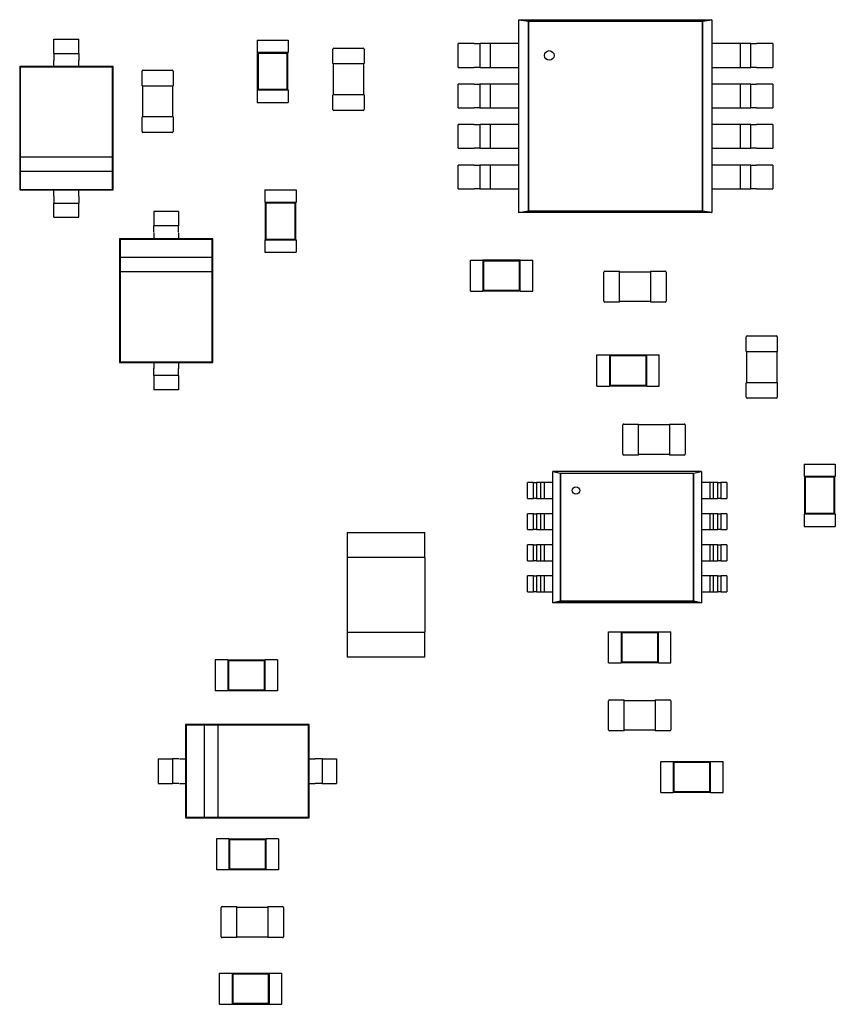
# Model space of a CAD drawing. Units: inches. Extents: x 1 to 129, y 1 to 80.
# Drawn here: x 49 to 51, y 22 to 24 of the extents above; entities that cross this region are included whole.
import ezdxf

# ---------------------------------------------------------------- set-up
doc = ezdxf.new("R2010")
doc.units = ezdxf.units.IN
doc.header["$MEASUREMENT"] = 0

msp = doc.modelspace()

# ---------------------------------------------------------------- linework, layer by layer
for p, q in [((50.5651, 23.9948), (51.044, 23.9948)), ((50.5887, 23.9909), (50.5651, 23.9948)), ((50.5651, 23.9948), (50.5887, 23.9909)), ((50.5651, 23.5154), (50.5651, 23.9948)), ((50.5887, 23.991), (51.021, 23.991)), ((50.5887, 23.5193), (50.5887, 23.991)), ((51.0209, 23.9909), (50.5887, 23.9909)), ((50.5887, 23.9909), (50.5887, 23.5193)), ((51.021, 23.991), (51.0445, 23.9949)), ((51.0445, 23.9948), (51.021, 23.9909)), ((51.021, 23.5194), (51.021, 23.991)), ((51.021, 23.991), (51.021, 23.5193)), ((51.0445, 23.9949), (51.0445, 23.5155)), ((49.4095, 23.9288), (49.4095, 23.9465)), ((49.4095, 23.9465), (49.4714, 23.9465)), ((49.4714, 23.9288), (49.4714, 23.9465)), ((49.9142, 23.9441), (49.9916, 23.9441)), ((49.9142, 23.9441), (49.9142, 23.9131)), ((49.9916, 23.9441), (49.9916, 23.9131)), ((50.4542, 23.9354), (50.4138, 23.9354)), ((50.4138, 23.8765), (50.4138, 23.9354)), ((50.4542, 23.9354), (50.4671, 23.9354)), ((50.4943, 23.9354), (50.4677, 23.9354)), ((50.4678, 23.9354), (50.4678, 23.8765)), ((50.4943, 23.8765), (50.4943, 23.9354)), ((50.5079, 23.9354), (50.495, 23.9354)), ((50.5651, 23.9354), (50.5079, 23.9354)), ((51.1018, 23.9354), (51.0445, 23.9354)), ((51.1147, 23.9354), (51.1018, 23.9354)), ((51.1154, 23.9354), (51.1154, 23.8765)), ((51.1419, 23.9354), (51.1154, 23.9354)), ((51.1419, 23.8765), (51.1419, 23.9354)), ((51.1426, 23.9354), (51.1555, 23.9354)), ((51.1959, 23.9354), (51.1555, 23.9354)), ((51.1959, 23.9354), (51.1959, 23.8765)), ((49.4095, 23.9113), (49.4714, 23.9113)), ((49.9142, 23.9131), (49.915, 23.9131)), ((49.9908, 23.9131), (49.915, 23.9131)), ((49.915, 23.9131), (49.915, 23.8203)), ((49.9168, 23.9113), (49.915, 23.9131)), ((49.989, 23.9113), (49.9168, 23.9113)), ((49.9168, 23.9113), (49.9168, 23.8221)), ((49.989, 23.9113), (49.9908, 23.9131)), ((49.989, 23.8221), (49.989, 23.9113)), ((49.9908, 23.9131), (49.9916, 23.9131)), ((49.9908, 23.8203), (49.9908, 23.9131)), ((50.1028, 23.8858), (50.1028, 23.9221)), ((50.1052, 23.9244), (50.1779, 23.9244)), ((50.1802, 23.9221), (50.1802, 23.8858)), ((49.4095, 23.8785), (49.3244, 23.8785)), ((49.3244, 23.8785), (49.3244, 23.5719)), ((49.3259, 23.877), (49.3244, 23.8785)), ((49.4095, 23.8785), (49.4095, 23.8938)), ((49.4714, 23.8785), (49.4095, 23.8785)), ((49.4714, 23.8785), (49.4714, 23.8938)), ((49.5565, 23.8785), (49.4714, 23.8785)), ((49.555, 23.877), (49.5565, 23.8785)), ((49.5565, 23.5719), (49.5565, 23.8785)), ((50.1028, 23.8858), (50.1052, 23.8858)), ((50.1044, 23.8084), (50.1044, 23.8858)), ((50.1052, 23.8858), (50.1779, 23.8858)), ((50.1779, 23.8858), (50.1802, 23.8858)), ((50.1787, 23.8858), (50.1787, 23.8084)), ((49.555, 23.877), (49.3259, 23.877)), ((49.3259, 23.877), (49.3259, 23.6531)), ((49.555, 23.6531), (49.555, 23.877)), ((49.6285, 23.8307), (49.6285, 23.8671)), ((49.6308, 23.8694), (49.7036, 23.8694)), ((49.7059, 23.8671), (49.7059, 23.8307)), ((50.4138, 23.8765), (50.4542, 23.8765)), ((50.4671, 23.8765), (50.4542, 23.8765)), ((50.4677, 23.8765), (50.4943, 23.8765)), ((50.495, 23.8765), (50.5079, 23.8765)), ((50.5079, 23.8765), (50.5651, 23.8765)), ((51.0445, 23.8765), (51.1018, 23.8765)), ((51.1018, 23.8765), (51.1147, 23.8765)), ((51.1154, 23.8765), (51.1419, 23.8765)), ((51.1555, 23.8765), (51.1426, 23.8765)), ((51.1555, 23.8765), (51.1959, 23.8765)), ((49.6285, 23.8307), (49.6308, 23.8307)), ((49.6301, 23.7534), (49.6301, 23.8307)), ((49.6308, 23.8307), (49.7036, 23.8307)), ((49.7036, 23.8307), (49.7059, 23.8307)), ((49.7043, 23.8307), (49.7043, 23.7534)), ((50.4542, 23.8348), (50.4138, 23.8348)), ((50.4138, 23.7759), (50.4138, 23.8348)), ((50.4542, 23.8348), (50.4671, 23.8348)), ((50.4943, 23.8348), (50.4677, 23.8348)), ((50.4678, 23.8348), (50.4678, 23.7759)), ((50.4943, 23.7759), (50.4943, 23.8348)), ((50.5079, 23.8348), (50.495, 23.8348)), ((50.5651, 23.8348), (50.5079, 23.8348)), ((51.1018, 23.8348), (51.0445, 23.8348)), ((51.1147, 23.8348), (51.1018, 23.8348)), ((51.1154, 23.8348), (51.1154, 23.7759)), ((51.1419, 23.8348), (51.1154, 23.8348)), ((51.1419, 23.7759), (51.1419, 23.8348)), ((51.1426, 23.8348), (51.1555, 23.8348)), ((51.1959, 23.8348), (51.1555, 23.8348)), ((51.1959, 23.8348), (51.1959, 23.7759)), ((49.9142, 23.8203), (49.915, 23.8203)), ((49.9142, 23.8203), (49.9142, 23.7893)), ((49.9168, 23.8221), (49.915, 23.8203)), ((49.915, 23.8203), (49.9908, 23.8203)), ((49.9168, 23.8221), (49.989, 23.8221)), ((49.989, 23.8221), (49.9908, 23.8203)), ((49.9908, 23.8203), (49.9916, 23.8203)), ((49.9916, 23.8203), (49.9916, 23.7893)), ((50.1052, 23.8084), (50.1028, 23.8084)), ((50.1028, 23.772), (50.1028, 23.8084)), ((50.1779, 23.8084), (50.1052, 23.8084)), ((50.1802, 23.8084), (50.1779, 23.8084)), ((50.1802, 23.8084), (50.1802, 23.772)), ((49.9142, 23.7893), (49.9916, 23.7893)), ((50.1779, 23.7697), (50.1052, 23.7697)), ((50.4138, 23.7759), (50.4542, 23.7759)), ((50.4671, 23.7759), (50.4542, 23.7759)), ((50.4677, 23.7759), (50.4943, 23.7759)), ((50.495, 23.7759), (50.5079, 23.7759)), ((50.5079, 23.7759), (50.5651, 23.7759)), ((51.0445, 23.7759), (51.1018, 23.7759)), ((51.1018, 23.7759), (51.1147, 23.7759)), ((51.1154, 23.7759), (51.1419, 23.7759)), ((51.1555, 23.7759), (51.1426, 23.7759)), ((51.1555, 23.7759), (51.1959, 23.7759)), ((49.6308, 23.7534), (49.6285, 23.7534)), ((49.6285, 23.717), (49.6285, 23.7534)), ((49.7036, 23.7534), (49.6308, 23.7534)), ((49.7059, 23.7534), (49.7036, 23.7534)), ((49.7059, 23.7534), (49.7059, 23.717)), ((50.4542, 23.7344), (50.4138, 23.7344)), ((50.4138, 23.6755), (50.4138, 23.7344)), ((50.4542, 23.7344), (50.4671, 23.7344)), ((50.4943, 23.7344), (50.4677, 23.7344)), ((50.4678, 23.7344), (50.4678, 23.6755)), ((50.4943, 23.6755), (50.4943, 23.7344)), ((50.5079, 23.7344), (50.495, 23.7344)), ((50.5651, 23.7344), (50.5079, 23.7344)), ((51.1018, 23.7344), (51.0445, 23.7344)), ((51.1147, 23.7344), (51.1018, 23.7344)), ((51.1154, 23.7344), (51.1154, 23.6755)), ((51.1419, 23.7344), (51.1154, 23.7344)), ((51.1419, 23.6755), (51.1419, 23.7344)), ((51.1426, 23.7344), (51.1555, 23.7344)), ((51.1959, 23.7344), (51.1555, 23.7344)), ((51.1959, 23.7344), (51.1959, 23.6755)), ((49.7036, 23.7147), (49.6308, 23.7147)), ((50.4138, 23.6755), (50.4542, 23.6755)), ((50.4671, 23.6755), (50.4542, 23.6755)), ((50.4677, 23.6755), (50.4943, 23.6755)), ((50.495, 23.6755), (50.5079, 23.6755)), ((50.5079, 23.6755), (50.5651, 23.6755)), ((51.0445, 23.6755), (51.1018, 23.6755)), ((51.1018, 23.6755), (51.1147, 23.6755)), ((51.1154, 23.6755), (51.1419, 23.6755)), ((51.1555, 23.6755), (51.1426, 23.6755)), ((51.1555, 23.6755), (51.1959, 23.6755)), ((49.3259, 23.6531), (49.3259, 23.6183)), ((49.555, 23.6531), (49.3259, 23.6531)), ((49.555, 23.6183), (49.555, 23.6531)), ((50.4542, 23.6338), (50.4138, 23.6338)), ((50.4138, 23.5749), (50.4138, 23.6338)), ((50.4542, 23.6338), (50.4671, 23.6338)), ((50.4943, 23.6338), (50.4677, 23.6338)), ((50.4678, 23.6338), (50.4678, 23.5749)), ((50.4943, 23.5749), (50.4943, 23.6338)), ((50.5079, 23.6338), (50.495, 23.6338)), ((50.5651, 23.6338), (50.5079, 23.6338)), ((51.1018, 23.6338), (51.0445, 23.6338)), ((51.1147, 23.6338), (51.1018, 23.6338)), ((51.1154, 23.6338), (51.1154, 23.5749)), ((51.1419, 23.6338), (51.1154, 23.6338)), ((51.1419, 23.5749), (51.1419, 23.6338)), ((51.1426, 23.6338), (51.1555, 23.6338)), ((51.1959, 23.6338), (51.1555, 23.6338)), ((51.1959, 23.6338), (51.1959, 23.5749)), ((49.3259, 23.6183), (49.555, 23.6183)), ((49.3259, 23.6183), (49.3259, 23.5734)), ((49.555, 23.5734), (49.555, 23.6183)), ((49.3259, 23.5734), (49.3244, 23.5719)), ((49.3244, 23.5719), (49.4095, 23.5719)), ((49.3259, 23.5734), (49.555, 23.5734)), ((49.4095, 23.5719), (49.4714, 23.5719)), ((49.4095, 23.5566), (49.4095, 23.5719)), ((49.4714, 23.5719), (49.5565, 23.5719)), ((49.4714, 23.5566), (49.4714, 23.5719)), ((49.555, 23.5734), (49.5565, 23.5719)), ((49.9338, 23.5719), (50.0112, 23.5719)), ((49.9338, 23.5719), (49.9338, 23.541)), ((50.0112, 23.5719), (50.0112, 23.541)), ((50.4138, 23.5749), (50.4542, 23.5749)), ((50.4671, 23.5749), (50.4542, 23.5749)), ((50.4677, 23.5749), (50.4943, 23.5749)), ((50.495, 23.5749), (50.5079, 23.5749)), ((50.5079, 23.5749), (50.5651, 23.5749)), ((51.0445, 23.5749), (51.1018, 23.5749)), ((51.1018, 23.5749), (51.1147, 23.5749)), ((51.1154, 23.5749), (51.1419, 23.5749)), ((51.1555, 23.5749), (51.1426, 23.5749)), ((51.1555, 23.5749), (51.1959, 23.5749)), ((49.4095, 23.5391), (49.4714, 23.5391)), ((49.9338, 23.541), (49.9346, 23.541)), ((50.0104, 23.541), (49.9346, 23.541)), ((49.9346, 23.541), (49.9346, 23.4481)), ((49.9364, 23.5392), (49.9346, 23.541)), ((50.0087, 23.5392), (49.9364, 23.5392)), ((49.9364, 23.5392), (49.9364, 23.4499)), ((50.0087, 23.5392), (50.0104, 23.541)), ((50.0087, 23.4499), (50.0087, 23.5392)), ((50.0104, 23.541), (50.0112, 23.541)), ((50.0104, 23.4481), (50.0104, 23.541)), ((49.4095, 23.5039), (49.4095, 23.5217)), ((49.4714, 23.5039), (49.4714, 23.5217)), ((49.7193, 23.5181), (49.6574, 23.5181)), ((49.6574, 23.5181), (49.6574, 23.5004)), ((49.7193, 23.5181), (49.7193, 23.5004)), ((50.5651, 23.5155), (50.5887, 23.5194)), ((50.5887, 23.5193), (50.5651, 23.5154)), ((51.0446, 23.5155), (50.5656, 23.5155)), ((50.5887, 23.5194), (51.021, 23.5194)), ((51.021, 23.5193), (50.5887, 23.5193)), ((51.0445, 23.5155), (51.021, 23.5194)), ((51.021, 23.5194), (51.0446, 23.5155)), ((49.4095, 23.5039), (49.4714, 23.5039)), ((49.7193, 23.4829), (49.6574, 23.4829)), ((49.6574, 23.4654), (49.6574, 23.4501)), ((49.7193, 23.4654), (49.7193, 23.4501)), ((49.6574, 23.4501), (49.5723, 23.4501)), ((49.5723, 23.4501), (49.5723, 23.1435)), ((49.5738, 23.4486), (49.5723, 23.4501)), ((49.8028, 23.4486), (49.5738, 23.4486)), ((49.5738, 23.4486), (49.5738, 23.4038)), ((49.7193, 23.4501), (49.6574, 23.4501)), ((49.8044, 23.4501), (49.7193, 23.4501)), ((49.8028, 23.4486), (49.8044, 23.4501)), ((49.8028, 23.4038), (49.8028, 23.4486)), ((49.8044, 23.1435), (49.8044, 23.4501)), ((49.9338, 23.4481), (49.9346, 23.4481)), ((49.9338, 23.4481), (49.9338, 23.4172)), ((49.9364, 23.4499), (49.9346, 23.4481)), ((49.9346, 23.4481), (50.0104, 23.4481)), ((49.9364, 23.4499), (50.0087, 23.4499)), ((50.0087, 23.4499), (50.0104, 23.4481)), ((50.0104, 23.4481), (50.0112, 23.4481)), ((50.0112, 23.4481), (50.0112, 23.4172)), ((49.9338, 23.4172), (50.0112, 23.4172)), ((49.8028, 23.4038), (49.5738, 23.4038)), ((49.5738, 23.4038), (49.5738, 23.369)), ((49.8028, 23.369), (49.8028, 23.4038)), ((50.4448, 23.3204), (50.4448, 23.3978)), ((50.4448, 23.3978), (50.4758, 23.3978)), ((50.4758, 23.397), (50.4758, 23.3978)), ((50.4758, 23.397), (50.4758, 23.3212)), ((50.5686, 23.397), (50.4758, 23.397)), ((50.4775, 23.3952), (50.4758, 23.397)), ((50.5668, 23.3952), (50.4775, 23.3952)), ((50.4775, 23.3952), (50.4775, 23.3229)), ((50.5668, 23.3952), (50.5686, 23.397)), ((50.5668, 23.3229), (50.5668, 23.3952)), ((50.5686, 23.397), (50.5686, 23.3978)), ((50.5686, 23.3978), (50.5995, 23.3978)), ((50.5686, 23.3212), (50.5686, 23.397)), ((50.5995, 23.3204), (50.5995, 23.3978)), ((49.5738, 23.369), (49.5738, 23.145)), ((49.5738, 23.369), (49.8028, 23.369)), ((49.8028, 23.145), (49.8028, 23.369)), ((50.7762, 23.2952), (50.7762, 23.3679)), ((50.7785, 23.3702), (50.8149, 23.3702)), ((50.8149, 23.3679), (50.8149, 23.3702)), ((50.8149, 23.3687), (50.8923, 23.3687)), ((50.8149, 23.2952), (50.8149, 23.3679)), ((50.8923, 23.3702), (50.8923, 23.3679)), ((50.8923, 23.3702), (50.9286, 23.3702)), ((50.8923, 23.3679), (50.8923, 23.2952)), ((50.9309, 23.3679), (50.9309, 23.2952)), ((50.4448, 23.3204), (50.4758, 23.3204)), ((50.4775, 23.3229), (50.4758, 23.3212)), ((50.4758, 23.3204), (50.4758, 23.3212)), ((50.4758, 23.3212), (50.5686, 23.3212)), ((50.4775, 23.3229), (50.5668, 23.3229)), ((50.5668, 23.3229), (50.5686, 23.3212)), ((50.5686, 23.3204), (50.5686, 23.3212)), ((50.5686, 23.3204), (50.5995, 23.3204)), ((50.8149, 23.2929), (50.7785, 23.2929)), ((50.8149, 23.2929), (50.8149, 23.2952)), ((50.8923, 23.2944), (50.8149, 23.2944)), ((50.8923, 23.2952), (50.8923, 23.2929)), ((50.9286, 23.2929), (50.8923, 23.2929)), ((51.1299, 23.1704), (51.1299, 23.2068)), ((51.1323, 23.2091), (51.205, 23.2091)), ((51.2073, 23.2068), (51.2073, 23.1704)), ((51.1299, 23.1704), (51.1323, 23.1704)), ((51.1315, 23.093), (51.1315, 23.1704)), ((51.1323, 23.1704), (51.205, 23.1704)), ((51.205, 23.1704), (51.2073, 23.1704)), ((51.2058, 23.1704), (51.2058, 23.093)), ((49.5738, 23.145), (49.5723, 23.1435)), ((49.5738, 23.145), (49.8028, 23.145)), ((49.8028, 23.145), (49.8044, 23.1435)), ((50.7592, 23.0846), (50.7592, 23.1619)), ((50.7592, 23.1619), (50.7902, 23.1619)), ((50.7902, 23.1612), (50.7902, 23.1619)), ((50.7902, 23.1612), (50.7902, 23.0853)), ((50.883, 23.1612), (50.7902, 23.1612)), ((50.792, 23.1594), (50.7902, 23.1612)), ((50.8812, 23.1594), (50.792, 23.1594)), ((50.792, 23.1594), (50.792, 23.0871)), ((50.8812, 23.1594), (50.883, 23.1612)), ((50.8812, 23.0871), (50.8812, 23.1594)), ((50.883, 23.1612), (50.883, 23.1619)), ((50.883, 23.1619), (50.914, 23.1619)), ((50.883, 23.0853), (50.883, 23.1612)), ((50.914, 23.0846), (50.914, 23.1619)), ((49.5723, 23.1435), (49.6574, 23.1435)), ((49.6574, 23.1435), (49.7193, 23.1435)), ((49.6574, 23.1435), (49.6574, 23.1282)), ((49.7193, 23.1435), (49.7193, 23.1282)), ((49.7193, 23.1435), (49.8044, 23.1435)), ((49.7193, 23.1107), (49.6574, 23.1107)), ((49.6574, 23.0932), (49.6574, 23.0755)), ((49.7193, 23.0755), (49.6574, 23.0755)), ((49.7193, 23.0932), (49.7193, 23.0755)), ((50.7592, 23.0846), (50.7902, 23.0846)), ((50.792, 23.0871), (50.7902, 23.0853)), ((50.7902, 23.0846), (50.7902, 23.0853)), ((50.7902, 23.0853), (50.883, 23.0853)), ((50.792, 23.0871), (50.8812, 23.0871)), ((50.8812, 23.0871), (50.883, 23.0853)), ((50.883, 23.0846), (50.883, 23.0853)), ((50.883, 23.0846), (50.914, 23.0846)), ((51.1323, 23.093), (51.1299, 23.093)), ((51.1299, 23.0567), (51.1299, 23.093)), ((51.205, 23.093), (51.1323, 23.093)), ((51.2073, 23.093), (51.205, 23.093)), ((51.2073, 23.093), (51.2073, 23.0567)), ((51.205, 23.0544), (51.1323, 23.0544)), ((50.8234, 22.9152), (50.8234, 22.9879)), ((50.8257, 22.9902), (50.862, 22.9902)), ((50.862, 22.9879), (50.862, 22.9902)), ((50.862, 22.9887), (50.9394, 22.9887)), ((50.862, 22.9152), (50.862, 22.9879)), ((50.9394, 22.9902), (50.9394, 22.9879)), ((50.9394, 22.9902), (50.9758, 22.9902)), ((50.9394, 22.9879), (50.9394, 22.9152)), ((50.9781, 22.9879), (50.9781, 22.9152)), ((50.862, 22.9128), (50.8257, 22.9128)), ((50.862, 22.9128), (50.862, 22.9152)), ((50.9394, 22.9144), (50.862, 22.9144)), ((50.9394, 22.9152), (50.9394, 22.9128)), ((50.9758, 22.9128), (50.9394, 22.9128)), ((51.2741, 22.8907), (51.3515, 22.8907)), ((51.2741, 22.8907), (51.2741, 22.8598)), ((51.3515, 22.8907), (51.3515, 22.8598)), ((50.6493, 22.8722), (50.6689, 22.8683)), ((50.6493, 22.5459), (50.6493, 22.8722)), ((50.6493, 22.8722), (50.6496, 22.8721)), ((51.0188, 22.8722), (50.6493, 22.8722)), ((50.6687, 22.8683), (50.6689, 22.8683)), ((50.6689, 22.8683), (50.9991, 22.8683)), ((50.6689, 22.5498), (50.6689, 22.8683)), ((50.6689, 22.8683), (50.6689, 22.5498)), ((50.9991, 22.8683), (51.0188, 22.8722)), ((50.9991, 22.8683), (50.9991, 22.5498)), ((50.9991, 22.5499), (50.9991, 22.8683)), ((50.9991, 22.8683), (50.9991, 22.8683)), ((51.0188, 22.8722), (51.0188, 22.546)), ((51.0188, 22.8722), (51.0188, 22.8722)), ((51.2741, 22.8598), (51.2749, 22.8598)), ((51.3507, 22.8598), (51.2749, 22.8598)), ((51.2749, 22.8598), (51.2749, 22.7669)), ((51.2767, 22.858), (51.2749, 22.8598)), ((51.3489, 22.858), (51.2767, 22.858)), ((51.2767, 22.858), (51.2767, 22.7687)), ((51.3489, 22.858), (51.3507, 22.8598)), ((51.3489, 22.7687), (51.3489, 22.858)), ((51.3507, 22.8598), (51.3515, 22.8598)), ((51.3507, 22.7669), (51.3507, 22.8598)), ((50.601, 22.8448), (50.5864, 22.8448)), ((50.5864, 22.8055), (50.5864, 22.8448)), ((50.601, 22.8448), (50.6089, 22.8448)), ((50.601, 22.8055), (50.601, 22.8448)), ((50.6199, 22.8448), (50.6089, 22.8448)), ((50.6089, 22.8448), (50.6089, 22.8055)), ((50.6199, 22.8055), (50.6199, 22.8448)), ((50.6278, 22.8448), (50.6199, 22.8448)), ((50.6278, 22.8448), (50.6278, 22.8055)), ((50.6493, 22.8448), (50.6278, 22.8448)), ((51.0403, 22.8448), (51.0188, 22.8448)), ((51.0482, 22.8448), (51.0403, 22.8448)), ((51.0403, 22.8055), (51.0403, 22.8448)), ((51.0482, 22.8448), (51.0482, 22.8055)), ((51.0592, 22.8448), (51.0482, 22.8448)), ((51.0592, 22.8055), (51.0592, 22.8448)), ((51.0592, 22.8448), (51.0671, 22.8448)), ((51.0816, 22.8448), (51.0671, 22.8448)), ((51.0671, 22.8448), (51.0671, 22.8055)), ((51.0816, 22.8448), (51.0816, 22.8055)), ((50.5864, 22.8055), (50.601, 22.8055)), ((50.6089, 22.8055), (50.601, 22.8055)), ((50.6089, 22.8055), (50.6199, 22.8055)), ((50.6199, 22.8055), (50.6278, 22.8055)), ((50.6278, 22.8055), (50.6493, 22.8055)), ((51.0188, 22.8055), (51.0403, 22.8055)), ((51.0403, 22.8055), (51.0482, 22.8055)), ((51.0482, 22.8055), (51.0592, 22.8055)), ((51.0671, 22.8055), (51.0592, 22.8055)), ((51.0671, 22.8055), (51.0816, 22.8055)), ((50.601, 22.7674), (50.5864, 22.7674)), ((50.5864, 22.7281), (50.5864, 22.7674)), ((50.601, 22.7674), (50.6089, 22.7674)), ((50.601, 22.7281), (50.601, 22.7674)), ((50.6199, 22.7674), (50.6089, 22.7674)), ((50.6089, 22.7674), (50.6089, 22.7281)), ((50.6199, 22.7281), (50.6199, 22.7674)), ((50.6278, 22.7674), (50.6199, 22.7674)), ((50.6278, 22.7674), (50.6278, 22.7281)), ((50.6493, 22.7674), (50.6278, 22.7674)), ((51.0403, 22.7674), (51.0188, 22.7674)), ((51.0482, 22.7674), (51.0403, 22.7674)), ((51.0403, 22.7281), (51.0403, 22.7674)), ((51.0482, 22.7674), (51.0482, 22.7281)), ((51.0592, 22.7674), (51.0482, 22.7674)), ((51.0592, 22.7281), (51.0592, 22.7674)), ((51.0592, 22.7674), (51.0671, 22.7674)), ((51.0816, 22.7674), (51.0671, 22.7674)), ((51.0671, 22.7674), (51.0671, 22.7281)), ((51.0816, 22.7674), (51.0816, 22.7281)), ((51.2741, 22.7669), (51.2749, 22.7669)), ((51.2741, 22.7669), (51.2741, 22.736)), ((51.2767, 22.7687), (51.2749, 22.7669)), ((51.2749, 22.7669), (51.3507, 22.7669)), ((51.2767, 22.7687), (51.3489, 22.7687)), ((51.3489, 22.7687), (51.3507, 22.7669)), ((51.3507, 22.7669), (51.3515, 22.7669)), ((51.3515, 22.7669), (51.3515, 22.736)), ((51.2741, 22.736), (51.3515, 22.736)), ((50.1382, 22.7205), (50.1382, 22.6586)), ((50.1382, 22.7205), (50.3317, 22.7205)), ((50.3317, 22.6586), (50.3317, 22.7205)), ((50.5864, 22.7281), (50.601, 22.7281)), ((50.6089, 22.7281), (50.601, 22.7281)), ((50.6089, 22.7281), (50.6199, 22.7281)), ((50.6199, 22.7281), (50.6278, 22.7281)), ((50.6278, 22.7281), (50.6493, 22.7281)), ((51.0188, 22.7281), (51.0403, 22.7281)), ((51.0403, 22.7281), (51.0482, 22.7281)), ((51.0482, 22.7281), (51.0592, 22.7281)), ((51.0671, 22.7281), (51.0592, 22.7281)), ((51.0671, 22.7281), (51.0816, 22.7281)), ((50.601, 22.69), (50.5864, 22.69)), ((50.5864, 22.6507), (50.5864, 22.69)), ((50.601, 22.69), (50.6089, 22.69)), ((50.601, 22.6507), (50.601, 22.69)), ((50.6199, 22.69), (50.6089, 22.69)), ((50.6089, 22.69), (50.6089, 22.6507)), ((50.6199, 22.6507), (50.6199, 22.69)), ((50.6278, 22.69), (50.6199, 22.69)), ((50.6278, 22.69), (50.6278, 22.6507)), ((50.6493, 22.69), (50.6278, 22.69)), ((51.0403, 22.69), (51.0188, 22.69)), ((51.0482, 22.69), (51.0403, 22.69)), ((51.0403, 22.6507), (51.0403, 22.69)), ((51.0482, 22.69), (51.0482, 22.6507)), ((51.0592, 22.69), (51.0482, 22.69)), ((51.0592, 22.6507), (51.0592, 22.69)), ((51.0592, 22.69), (51.0671, 22.69)), ((51.0816, 22.69), (51.0671, 22.69)), ((51.0671, 22.69), (51.0671, 22.6507)), ((51.0816, 22.69), (51.0816, 22.6507)), ((50.3317, 22.6586), (50.1382, 22.6586)), ((50.1382, 22.6586), (50.1382, 22.4729)), ((50.3317, 22.6586), (50.3317, 22.4729)), ((50.5864, 22.6507), (50.601, 22.6507)), ((50.6089, 22.6507), (50.601, 22.6507)), ((50.6089, 22.6507), (50.6199, 22.6507)), ((50.6199, 22.6507), (50.6278, 22.6507)), ((50.6278, 22.6507), (50.6493, 22.6507)), ((51.0188, 22.6507), (51.0403, 22.6507)), ((51.0403, 22.6507), (51.0482, 22.6507)), ((51.0482, 22.6507), (51.0592, 22.6507)), ((51.0671, 22.6507), (51.0592, 22.6507)), ((51.0671, 22.6507), (51.0816, 22.6507)), ((50.601, 22.6127), (50.5864, 22.6127)), ((50.5864, 22.5734), (50.5864, 22.6127)), ((50.601, 22.6127), (50.6089, 22.6127)), ((50.601, 22.5734), (50.601, 22.6127)), ((50.6199, 22.6127), (50.6089, 22.6127)), ((50.6089, 22.6127), (50.6089, 22.5734)), ((50.6199, 22.5734), (50.6199, 22.6127)), ((50.6278, 22.6127), (50.6199, 22.6127)), ((50.6278, 22.6127), (50.6278, 22.5734)), ((50.6493, 22.6127), (50.6278, 22.6127)), ((51.0403, 22.6127), (51.0188, 22.6127)), ((51.0482, 22.6127), (51.0403, 22.6127)), ((51.0403, 22.5734), (51.0403, 22.6127)), ((51.0482, 22.6127), (51.0482, 22.5734)), ((51.0592, 22.6127), (51.0482, 22.6127)), ((51.0592, 22.5734), (51.0592, 22.6127)), ((51.0592, 22.6127), (51.0671, 22.6127)), ((51.0816, 22.6127), (51.0671, 22.6127)), ((51.0671, 22.6127), (51.0671, 22.5734)), ((51.0816, 22.6127), (51.0816, 22.5734)), ((50.5864, 22.5734), (50.601, 22.5734)), ((50.6089, 22.5734), (50.601, 22.5734)), ((50.6089, 22.5734), (50.6199, 22.5734)), ((50.6199, 22.5734), (50.6278, 22.5734)), ((50.6278, 22.5734), (50.6493, 22.5734)), ((51.0188, 22.5734), (51.0403, 22.5734)), ((51.0403, 22.5734), (51.0482, 22.5734)), ((51.0482, 22.5734), (51.0592, 22.5734)), ((51.0671, 22.5734), (51.0592, 22.5734)), ((51.0671, 22.5734), (51.0816, 22.5734)), ((50.6493, 22.546), (50.6689, 22.5499)), ((50.6689, 22.5498), (50.6493, 22.5459)), ((51.0188, 22.546), (50.6495, 22.546)), ((50.6689, 22.5499), (50.9991, 22.5499)), ((50.9991, 22.5498), (50.6689, 22.5498)), ((51.0188, 22.546), (50.9991, 22.5499)), ((50.9991, 22.5499), (51.0188, 22.546)), ((50.1382, 22.4729), (50.1382, 22.411)), ((50.1382, 22.4729), (50.3317, 22.4729)), ((50.3317, 22.411), (50.3317, 22.4729)), ((50.788, 22.3967), (50.788, 22.4741)), ((50.788, 22.4741), (50.8189, 22.4741)), ((50.8189, 22.4733), (50.8189, 22.4741)), ((50.8189, 22.4733), (50.8189, 22.3975)), ((50.9118, 22.4733), (50.8189, 22.4733)), ((50.8207, 22.4715), (50.8189, 22.4733)), ((50.91, 22.4715), (50.8207, 22.4715)), ((50.8207, 22.4715), (50.8207, 22.3993)), ((50.91, 22.4715), (50.9118, 22.4733)), ((50.91, 22.3993), (50.91, 22.4715)), ((50.9118, 22.4733), (50.9118, 22.4741)), ((50.9118, 22.4741), (50.9427, 22.4741)), ((50.9118, 22.3975), (50.9118, 22.4733)), ((50.9427, 22.3967), (50.9427, 22.4741)), ((50.3317, 22.411), (50.1382, 22.411)), ((49.8105, 22.4046), (49.8105, 22.3272)), ((49.8415, 22.4046), (49.8105, 22.4046)), ((49.8415, 22.4046), (49.8415, 22.4038)), ((49.8415, 22.4038), (49.8415, 22.328)), ((49.9343, 22.4038), (49.8415, 22.4038)), ((49.8433, 22.402), (49.8415, 22.4038)), ((49.8433, 22.402), (49.8433, 22.3298)), ((49.9326, 22.402), (49.8433, 22.402)), ((49.9326, 22.402), (49.9343, 22.4038)), ((49.9326, 22.3298), (49.9326, 22.402)), ((49.9343, 22.4046), (49.9343, 22.4038)), ((49.9653, 22.4046), (49.9343, 22.4046)), ((49.9343, 22.328), (49.9343, 22.4038)), ((49.9653, 22.4046), (49.9653, 22.3272)), ((50.788, 22.3967), (50.8189, 22.3967)), ((50.8207, 22.3993), (50.8189, 22.3975)), ((50.8189, 22.3967), (50.8189, 22.3975)), ((50.8189, 22.3975), (50.9118, 22.3975)), ((50.8207, 22.3993), (50.91, 22.3993)), ((50.91, 22.3993), (50.9118, 22.3975)), ((50.9118, 22.3967), (50.9118, 22.3975)), ((50.9118, 22.3967), (50.9427, 22.3967)), ((49.8415, 22.3272), (49.8105, 22.3272)), ((49.8433, 22.3298), (49.8415, 22.328)), ((49.8415, 22.328), (49.8415, 22.3272)), ((49.8415, 22.328), (49.9343, 22.328)), ((49.8433, 22.3298), (49.9326, 22.3298)), ((49.9326, 22.3298), (49.9343, 22.328)), ((49.9343, 22.328), (49.9343, 22.3272)), ((49.9653, 22.3272), (49.9343, 22.3272)), ((50.788, 22.23), (50.788, 22.3028)), ((50.7903, 22.3051), (50.8267, 22.3051)), ((50.8267, 22.3028), (50.8267, 22.3051)), ((50.8267, 22.3035), (50.904, 22.3035)), ((50.8267, 22.23), (50.8267, 22.3028)), ((50.904, 22.3051), (50.904, 22.3028)), ((50.904, 22.3051), (50.9404, 22.3051)), ((50.904, 22.3028), (50.904, 22.23)), ((50.9427, 22.3028), (50.9427, 22.23)), ((49.7368, 22.2437), (49.7368, 22.1586)), ((50.0435, 22.2437), (49.7368, 22.2437)), ((49.7384, 22.2421), (49.7368, 22.2437)), ((49.7832, 22.2421), (49.7384, 22.2421)), ((49.7384, 22.2421), (49.7384, 22.0131)), ((49.7832, 22.2421), (49.7832, 22.0131)), ((49.818, 22.2421), (49.7832, 22.2421)), ((50.0419, 22.2421), (49.818, 22.2421)), ((49.818, 22.0131), (49.818, 22.2421)), ((50.0419, 22.2421), (50.0435, 22.2437)), ((50.0419, 22.0131), (50.0419, 22.2421)), ((50.0435, 22.1586), (50.0435, 22.2437)), ((50.8267, 22.2277), (50.7903, 22.2277)), ((50.8267, 22.2277), (50.8267, 22.23)), ((50.904, 22.2293), (50.8267, 22.2293)), ((50.904, 22.23), (50.904, 22.2277)), ((50.9404, 22.2277), (50.904, 22.2277)), ((49.6689, 22.1586), (49.6689, 22.0967)), ((49.6689, 22.1586), (49.6866, 22.1586)), ((49.7041, 22.1586), (49.7041, 22.0967)), ((49.7216, 22.1586), (49.7368, 22.1586)), ((49.7368, 22.1586), (49.7368, 22.0967)), ((50.0435, 22.0967), (50.0435, 22.1586)), ((50.0435, 22.1586), (50.0587, 22.1586)), ((50.0762, 22.1586), (50.0762, 22.0967)), ((50.0937, 22.1586), (50.1114, 22.1586)), ((50.1114, 22.1586), (50.1114, 22.0967)), ((50.9177, 22.0744), (50.9177, 22.1518)), ((50.9177, 22.1518), (50.9486, 22.1518)), ((50.9486, 22.151), (50.9486, 22.1518)), ((50.9486, 22.151), (50.9486, 22.0752)), ((51.0415, 22.151), (50.9486, 22.151)), ((50.9504, 22.1492), (50.9486, 22.151)), ((51.0397, 22.1492), (50.9504, 22.1492)), ((50.9504, 22.1492), (50.9504, 22.077)), ((51.0397, 22.1492), (51.0415, 22.151)), ((51.0397, 22.077), (51.0397, 22.1492)), ((51.0415, 22.151), (51.0415, 22.1518)), ((51.0415, 22.1518), (51.0724, 22.1518)), ((51.0415, 22.0752), (51.0415, 22.151)), ((51.0724, 22.0744), (51.0724, 22.1518)), ((49.6689, 22.0967), (49.6866, 22.0967)), ((49.7216, 22.0967), (49.7368, 22.0967)), ((49.7368, 22.0967), (49.7368, 22.0116)), ((50.0435, 22.0967), (50.0587, 22.0967)), ((50.0435, 22.0116), (50.0435, 22.0967)), ((50.0937, 22.0967), (50.1114, 22.0967)), ((50.9177, 22.0744), (50.9486, 22.0744)), ((50.9504, 22.077), (50.9486, 22.0752)), ((50.9486, 22.0744), (50.9486, 22.0752)), ((50.9486, 22.0752), (51.0415, 22.0752)), ((50.9504, 22.077), (51.0397, 22.077)), ((51.0397, 22.077), (51.0415, 22.0752)), ((51.0415, 22.0744), (51.0415, 22.0752)), ((51.0415, 22.0744), (51.0724, 22.0744)), ((49.7384, 22.0131), (49.7368, 22.0116)), ((49.7368, 22.0116), (50.0435, 22.0116)), ((49.7384, 22.0131), (49.7832, 22.0131)), ((49.7832, 22.0131), (49.818, 22.0131)), ((49.818, 22.0131), (50.0419, 22.0131)), ((50.0419, 22.0131), (50.0435, 22.0116)), ((49.8132, 21.9598), (49.8132, 21.8824)), ((49.8442, 21.9598), (49.8132, 21.9598)), ((49.8442, 21.9598), (49.8442, 21.959)), ((49.8442, 21.959), (49.8442, 21.8832)), ((49.937, 21.959), (49.8442, 21.959)), ((49.846, 21.9572), (49.8442, 21.959)), ((49.846, 21.9572), (49.846, 21.885)), ((49.9352, 21.9572), (49.846, 21.9572)), ((49.9352, 21.9572), (49.937, 21.959)), ((49.9352, 21.885), (49.9352, 21.9572)), ((49.937, 21.9598), (49.937, 21.959)), ((49.968, 21.9598), (49.937, 21.9598)), ((49.937, 21.8832), (49.937, 21.959)), ((49.968, 21.9598), (49.968, 21.8824)), ((49.8442, 21.8824), (49.8132, 21.8824)), ((49.846, 21.885), (49.8442, 21.8832)), ((49.8442, 21.8832), (49.8442, 21.8824)), ((49.8442, 21.8832), (49.937, 21.8832)), ((49.846, 21.885), (49.9352, 21.885)), ((49.9352, 21.885), (49.937, 21.8832)), ((49.937, 21.8832), (49.937, 21.8824)), ((49.968, 21.8824), (49.937, 21.8824)), ((49.825, 21.7164), (49.825, 21.7891)), ((49.8273, 21.7914), (49.8637, 21.7914)), ((49.8637, 21.7891), (49.8637, 21.7914)), ((49.8637, 21.7899), (49.9411, 21.7899)), ((49.8637, 21.7164), (49.8637, 21.7891)), ((49.9411, 21.7914), (49.9411, 21.7891)), ((49.9411, 21.7914), (49.9774, 21.7914)), ((49.9411, 21.7891), (49.9411, 21.7164)), ((49.9798, 21.7891), (49.9798, 21.7164)), ((49.8637, 21.7141), (49.8273, 21.7141)), ((49.8637, 21.7141), (49.8637, 21.7164)), ((49.9411, 21.7156), (49.8637, 21.7156)), ((49.9411, 21.7164), (49.9411, 21.7141)), ((49.9774, 21.7141), (49.9411, 21.7141)), ((49.8211, 21.5484), (49.8211, 21.6257)), ((49.8211, 21.6257), (49.8521, 21.6257)), ((49.8521, 21.625), (49.8521, 21.6257)), ((49.8521, 21.625), (49.8521, 21.5491)), ((49.9449, 21.625), (49.8521, 21.625)), ((49.8538, 21.6232), (49.8521, 21.625)), ((49.9431, 21.6232), (49.8538, 21.6232)), ((49.8538, 21.6232), (49.8538, 21.5509)), ((49.9431, 21.6232), (49.9449, 21.625)), ((49.9431, 21.5509), (49.9431, 21.6232)), ((49.9449, 21.625), (49.9449, 21.6257)), ((49.9449, 21.6257), (49.9759, 21.6257)), ((49.9449, 21.5491), (49.9449, 21.625)), ((49.9759, 21.5484), (49.9759, 21.6257)), ((49.8211, 21.5484), (49.8521, 21.5484)), ((49.8538, 21.5509), (49.8521, 21.5491)), ((49.8521, 21.5484), (49.8521, 21.5491)), ((49.8521, 21.5491), (49.9449, 21.5491)), ((49.8538, 21.5509), (49.9431, 21.5509)), ((49.9431, 21.5509), (49.9449, 21.5491)), ((49.9449, 21.5484), (49.9449, 21.5491)), ((49.9449, 21.5484), (49.9759, 21.5484))]:
    msp.add_line(p, q)
for centre, radius in [((50.6405, 23.906), 0.012), ((50.707, 22.8251), 0.00924)]:
    msp.add_circle(centre, radius)
for centre, start, end in [((50.1052, 23.9221), 90, 180), ((50.1779, 23.9221), 0, 90), ((49.6308, 23.8671), 90, 180), ((49.7036, 23.8671), 0, 90), ((50.1052, 23.772), 180, 270), ((50.1779, 23.772), 270, 0), ((49.6308, 23.717), 180, 270), ((49.7036, 23.717), 270, 0), ((50.7785, 23.3679), 90, 180), ((50.9286, 23.3679), 0, 90), ((50.7785, 23.2952), 180, 270), ((50.9286, 23.2952), 270, 0), ((51.1323, 23.2068), 90, 180), ((51.205, 23.2068), 0, 90), ((51.1323, 23.0567), 180, 270), ((51.205, 23.0567), 270, 0), ((50.8257, 22.9879), 90, 180), ((50.9758, 22.9879), 0, 90), ((50.8257, 22.9152), 180, 270), ((50.9758, 22.9152), 270, 0), ((50.7903, 22.3028), 90, 180), ((50.9404, 22.3028), 0, 90), ((50.7903, 22.23), 180, 270), ((50.9404, 22.23), 270, 0), ((49.8273, 21.7891), 90, 180), ((49.9774, 21.7891), 0, 90), ((49.8273, 21.7164), 180, 270), ((49.9774, 21.7164), 270, 0)]:
    msp.add_arc(centre, 0.00232, start, end)
for centre, major_axis, start_param, end_param in [((49.4095, 23.9288), (0, -0.0175), 0.05447, 1.598072), ((49.4714, 23.9288), (0, -0.0175), 0.05447, 1.598072), ((49.4095, 23.8938), (0, 0.0175), 6.283182, 7.853982), ((49.4714, 23.8938), (0, 0.0175), 6.283182, 7.853982), ((49.4095, 23.5566), (0, -0.0175), 4.793075, 6.442506), ((49.4095, 23.5217), (0, 0.0175), 4.712389, 6.287964), ((49.4714, 23.5566), (0, -0.0175), 4.793075, 6.442506), ((49.4714, 23.5217), (0, 0.0175), 4.712389, 6.287964), ((49.6574, 23.5004), (0, -0.0175), 4.712389, 6.28797), ((49.7193, 23.5004), (0, -0.0175), 4.712389, 6.28797), ((49.6574, 23.4654), (0, 0.0175), 4.793081, 6.442511), ((49.7193, 23.4654), (0, 0.0175), 4.793081, 6.442511), ((49.6574, 23.1282), (0, -0.0175), 0.000003, 1.570796), ((49.7193, 23.1282), (0, -0.0175), 0.000003, 1.570796), ((49.6574, 23.0932), (0, 0.0175), 0.054481, 1.598078), ((49.7193, 23.0932), (0, 0.0175), 0.054481, 1.598078), ((49.6866, 22.1586), (0.0175, 0), 4.712389, 6.287966), ((49.7216, 22.1586), (-0.0175, 0), 4.793077, 6.44251), ((50.0587, 22.1586), (0.0175, 0), 6.283184, 7.853982), ((50.0937, 22.1586), (-0.0175, 0), 0.054474, 1.598074), ((49.6866, 22.0967), (0.0175, 0), 4.712389, 6.287966), ((49.7216, 22.0967), (-0.0175, 0), 4.793077, 6.44251), ((50.0587, 22.0967), (0.0175, 0), 6.283184, 7.853982), ((50.0937, 22.0967), (-0.0175, 0), 0.054474, 1.598074)]:
    msp.add_ellipse(centre, major_axis=major_axis, ratio=0.00001, start_param=start_param, end_param=end_param)

doc.saveas('drawing.dxf')
